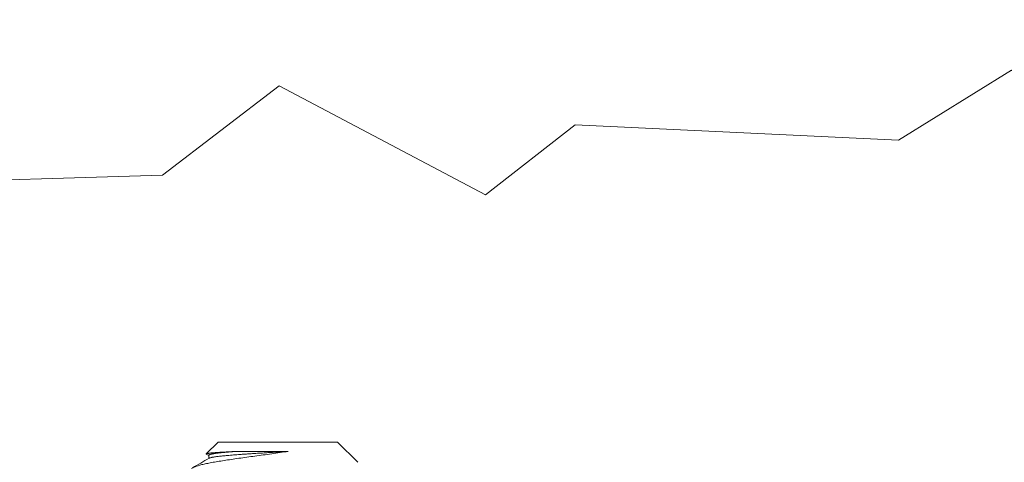
# Model space of a CAD drawing. Extents: x -34 to 92, y -28 to 149.
# Drawn here: x 75 to 78, y -1 to 1 of the extents above; entities that cross this region are included whole.
import ezdxf

# ---------------------------------------------------------------- set-up
doc = ezdxf.new("R2010")
doc.units = 0
doc.header["$LTSCALE"] = 0.1
doc.header["$MEASUREMENT"] = 0
doc.layers.get('0').update_dxf_attribs({"linetype": 'CONTINUOUS', "lineweight": 15})
doc.layers.get('DEFPOINTS').update_dxf_attribs({"linetype": 'CONTINUOUS', "lineweight": 15})
doc.layers.add('TEXT', color=7, linetype='CONTINUOUS', lineweight=15)
doc.styles.add('ROMAND', font='romand.shx', dxfattribs={"oblique": 15})
doc.dimstyles.new('ROMAND', dxfattribs={"dimscale": 15, "dimtxt": 0.125, "dimasz": 0.125, "dimexe": 0.0625, "dimexo": 0.0625, "dimgap": 0.0625, "dimtad": 0, "dimtih": 1, "dimtoh": 1, "dimdec": 3, "dimzin": 0, "dimdsep": 46, "dimlunit": 4, "dimtxsty": 'ROMAND', "dimcen": 0, "dimadec": 0, "dimazin": 0, "dimtfac": 1, "dimtdec": 3, "dimtofl": 0, "dimtmove": 0, "dimatfit": 3, "dimfxl": 0, "dimtolj": 1, "dimtzin": 0, "dimarcsym": 0})

# ---------------------------------------------------------------- blocks, each defined once
blk = doc.blocks.new('*D13')
at = {"layer": 'DEFPOINTS', "color": 0}
for p in [(77.8183, -0.7252), (76.5993, -2.983)]:
    blk.add_point(p, dxfattribs=at)
at = {"layer": 'TEXT', "color": 0, "lineweight": -2}
for p, q in [((80.4784, 4.2021), (78.1746, -0.0652)), ((81.7705, 4.2021), (80.4784, 4.2021))]:
    blk.add_line(p, q, dxfattribs=at)
at = {"layer": 'TEXT', "color": 0}
blk.add_solid([(78.0646, -0.0059), (78.2846, -0.1246), (77.8183, -0.7252)], dxfattribs=at)
at = {"layer": 'TEXT', "color": 0, "insert": (87.797, 4.2021), "char_height": 0.75, "attachment_point": 5, "style": 'ROMAND'}
blk.add_mtext('\\A1;\\A1;{\\H0.7X;\\S5/16;}"-18x 2\\A1;{\\H0.7X;\\S1/2;}"\\PS.S. CUP POINT\\PSET SCREW w/ (2)\\P\\A1;{\\H0.7X;\\S5/16;}"-18 HEX NUTS', dxfattribs=at)

msp = doc.modelspace()

# ---------------------------------------------------------------- linework, layer by layer
at = {"color": 8}
for p, q in [((75.2828, -0.5411), (75.2485, -0.5753)), ((75.2828, -0.5411), (75.6289, -0.5411)), ((75.6876, -0.5997), (75.6289, -0.5411)), ((75.2489, -0.5761), (75.2558, -0.5801)), ((75.2558, -0.5795), (75.2558, -0.5885))]:
    msp.add_line(p, q, dxfattribs=at)
msp.add_lwpolyline([(70.3934, -0.0346), (71.1648, 0.0406), (71.6947, 0.2997), (71.9766, 0.0181), (72.4163, 0.1983), (73.3971, 0.1082), (73.7241, 0.3899), (74.1525, -0.1172), (74.3554, 0.2096), (75.1221, 0.2321), (75.4603, 0.4913), (76.0578, 0.1758), (76.3171, 0.3786), (77.2529, 0.3336), (77.5799, 0.5364), (78.1887, 0.1082), (78.3803, 0.3561), (79.1244, 0.2547), (79.5078, 0.6153), (79.8234, 0.1082), (80.5184, 0.4688)])
for points, knots in [([(75.4862, -0.568), (75.4705, -0.5704), (75.4545, -0.5727), (75.4301, -0.5761), (75.4218, -0.5773), (75.4056, -0.5795), (75.3975, -0.5806), (75.3816, -0.5827), (75.3737, -0.5837), (75.3581, -0.5859), (75.3504, -0.587), (75.328, -0.5902), (75.3139, -0.5923), (75.294, -0.5955), (75.2876, -0.5965), (75.2756, -0.5985), (75.2699, -0.5995), (75.2591, -0.6014), (75.2541, -0.6024), (75.2445, -0.6044), (75.2401, -0.6054), (75.228, -0.6084), (75.2214, -0.6104), (75.2112, -0.6143), (75.2077, -0.6162), (75.2059, -0.618)], [0, 0, 0, 0, 0.125, 0.125, 0.1875, 0.1875, 0.25, 0.25, 0.3125, 0.3125, 0.375, 0.375, 0.5, 0.5, 0.5625, 0.5625, 0.625, 0.625, 0.6875, 0.6875, 0.75, 0.75, 0.875, 0.875, 1, 1, 1, 1]), ([(75.2489, -0.5761), (75.2488, -0.576), (75.2485, -0.5759), (75.2483, -0.5756), (75.2485, -0.5753), (75.249, -0.575), (75.2499, -0.5747), (75.2512, -0.5743), (75.2528, -0.574), (75.2549, -0.5737), (75.2573, -0.5733), (75.2601, -0.573), (75.2632, -0.5726), (75.2666, -0.5723), (75.2703, -0.572), (75.2743, -0.5716), (75.2787, -0.5713), (75.2835, -0.571), (75.2885, -0.5707), (75.2936, -0.5703), (75.2987, -0.5701), (75.3036, -0.5698), (75.3088, -0.5695), (75.3142, -0.5692), (75.3198, -0.5689), (75.3256, -0.5686), (75.3316, -0.5683), (75.3357, -0.5681), (75.3378, -0.568)], [0, 0, 0, 0, 0.0172996, 0.0598188, 0.100862, 0.1419047, 0.1832454, 0.224586, 0.2665505, 0.308515, 0.3508018, 0.3930885, 0.4332856, 0.4734826, 0.5139625, 0.5544424, 0.5955099, 0.6365774, 0.677947, 0.7193164, 0.754013, 0.7887096, 0.8235966, 0.8584836, 0.8937626, 0.9290416, 0.9645208, 1, 1, 1, 1]), ([(75.3378, -0.568), (75.3349, -0.5683), (75.3291, -0.5687), (75.3208, -0.5694), (75.313, -0.5701), (75.3056, -0.5707), (75.2987, -0.5714), (75.2923, -0.572), (75.2863, -0.5726), (75.2806, -0.5733), (75.2753, -0.574), (75.2704, -0.5748), (75.2662, -0.5755), (75.2627, -0.5763), (75.2599, -0.577), (75.2578, -0.5778), (75.2565, -0.5785), (75.2559, -0.579), (75.2559, -0.5794), (75.2559, -0.5795)], [0, 0, 0, 0, 0.058226, 0.11636, 0.174315, 0.232006, 0.289349, 0.3463, 0.403452, 0.460989, 0.524873, 0.589013, 0.653294, 0.717597, 0.781805, 0.845801, 0.905844, 0.965502, 1, 1, 1, 1]), ([(75.4862, -0.568), (75.4826, -0.5682), (75.4755, -0.5687), (75.4647, -0.5694), (75.4539, -0.57), (75.4431, -0.5707), (75.4323, -0.5714), (75.4219, -0.572), (75.4118, -0.5727), (75.4021, -0.5733), (75.3925, -0.5739), (75.3831, -0.5744), (75.3732, -0.5751), (75.363, -0.5758), (75.3525, -0.5765), (75.3424, -0.5773), (75.3326, -0.578), (75.3233, -0.5788), (75.3147, -0.5795), (75.3068, -0.5802), (75.2995, -0.5809), (75.2928, -0.5816), (75.2866, -0.5822), (75.2807, -0.5829), (75.2753, -0.5837), (75.2704, -0.5844), (75.2662, -0.5852), (75.2627, -0.5859), (75.2599, -0.5867), (75.258, -0.5873), (75.2573, -0.5877), (75.257, -0.5879)], [0, 0, 0, 0, 0.033286, 0.06666, 0.100075, 0.133481, 0.166829, 0.20007, 0.231272, 0.262298, 0.293118, 0.324003, 0.355089, 0.392137, 0.429348, 0.466657, 0.503994, 0.541292, 0.578482, 0.613389, 0.648085, 0.682528, 0.71706, 0.751836, 0.788927, 0.826166, 0.863488, 0.900822, 0.938101, 0.975257, 1, 1, 1, 1]), ([(75.3378, -0.568), (75.3589, -0.568), (75.383, -0.568), (75.4338, -0.568), (75.4603, -0.568), (75.4862, -0.568)], [0, 0, 0, 0, 0.5, 0.5, 1, 1, 1, 1]), ([(75.2569, -0.5879), (75.2489, -0.5925), (75.233, -0.6018), (75.217, -0.611), (75.2092, -0.6156)], [0, 0, 0, 0, 0.505316, 1, 1, 1, 1])]:
    msp.add_open_spline(points, degree=3, knots=knots, dxfattribs=at)

# ---------------------------------------------------------------- dimensions: what is measured, and where the dimension line sits
at = {"layer": 'TEXT'}
dim = msp.add_diameter_dim_2p(p1=(76.5993, -2.983), p2=(77.8183, -0.7252), text='\\A1;{\\H0.7X;\\S5/16;}"-18x 2\\A1;{\\H0.7X;\\S1/2;}"\\PS.S. CUP POINT\\PSET SCREW w/ (2)\\P\\A1;{\\H0.7X;\\S5/16;}"-18 HEX NUTS', dimstyle='ROMAND', override={"dimscale": 6}, dxfattribs=at)
dim.commit()
dim.dimension.update_dxf_attribs({"geometry": '*D13', "text_midpoint": (87.797, 4.2021), "dimtype": 163})

doc.saveas('drawing.dxf')
